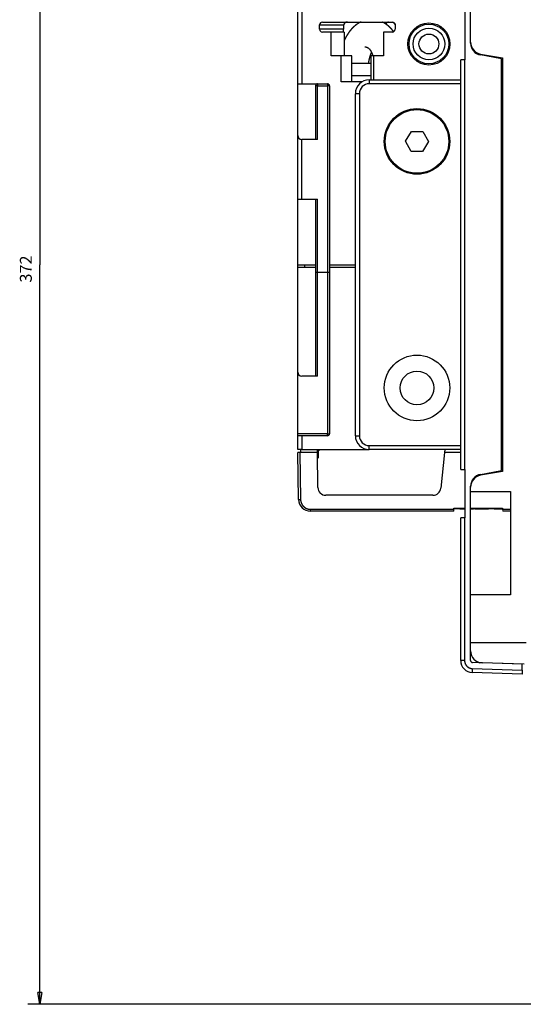
# Model space of a CAD drawing. Extents: x 44 to 1189, y 0 to 783.
# Drawn here: x 44 to 171, y 87 to 335 of the extents above; entities that cross this region are included whole.
import ezdxf

# ---------------------------------------------------------------- set-up
doc = ezdxf.new("R2010")
doc.units = 0
doc.linetypes.add('HIDDENNEW0', pattern=[4.5, 1.5, -1.5, 1.5])
for name, color, linetype in [('5', 7, 'CONTINUOUS'), ('MUOTOVIIVAT', 40, 'HIDDENNEW0'), ('TANGVIIVATNONDEF', 3, 'HIDDENNEW0')]:
    doc.layers.add(name, color=color, linetype=linetype)
doc.styles.get("Standard").update_dxf_attribs({"font": 'monotxt.shx'})
doc.dimstyles.new('DSTYLE1', dxfattribs={"dimtxt": 3, "dimasz": 3, "dimexe": 3, "dimexo": 0, "dimgap": 2, "dimtad": 1, "dimzin": 3, "dimcen": 0.09, "dimazin": 3, "dimtp": 1, "dimtm": 1, "dimtfac": 1, "dimtofl": 0, "dimtmove": 0, "dimatfit": 3})

# ---------------------------------------------------------------- blocks, each defined once
blk = doc.blocks.new('_AH1')
at = {"color": 0, "linetype": 'CONTINUOUS'}
for p, q in [((-1, 0.166667), (0, 0)), ((-1, 0.166667), (-1, -0.166667)), ((0, 0), (-1, -0.166667)), ((0, 0), (-1, 0))]:
    blk.add_line(p, q, dxfattribs=at)
blk = doc.blocks.new('*D4889')
at = {"layer": '5', "color": 1, "linetype": 'CONTINUOUS'}
for p, q in [((224.37313, 459.17103), (45.973644, 459.17103)), ((48.973644, 459.17103), (48.973644, 273.17103)), ((48.973644, 87.171032), (48.973644, 273.17103)), ((209.37313, 87.171032), (45.973644, 87.171032))]:
    blk.add_line(p, q, dxfattribs=at)
at = {"layer": '5', "color": 1, "xscale": 3, "yscale": 3, "zscale": 3}
for p, rotation in [((48.973644, 459.17103), 90), ((48.973644, 87.171032), 270)]:
    blk.add_blockref('_AH1', p, dxfattribs=dict(at, rotation=rotation))
at = {"layer": '5', "color": 1, "linetype": 'CONTINUOUS'}
blk.add_text('372', height=3, rotation=90, dxfattribs=at).set_placement((46.972644, 268.67103))

msp = doc.modelspace()

# ---------------------------------------------------------------- linework, layer by layer
at = {"layer": 'MUOTOVIIVAT', "color": 40, "linetype": 'CONTINUOUS'}
for p, q in [((157.37313, 329.09895), (157.37313, 344.64655)), ((113.87313, 318.67103), (113.87313, 338.17103)), ((114.87313, 338.17103), (114.87313, 318.67103)), ((155.87313, 336.87103), (155.87313, 324.67103)), ((119.37313, 332.37103), (119.37313, 333.47103)), ((120.07313, 334.17103), (137.67313, 334.17103)), ((125.37313, 333.17103), (125.37313, 332.37103)), ((125.37313, 331.67103), (125.37313, 332.37103)), ((138.37313, 333.47103), (138.37313, 332.37103)), ((122.27313, 331.67103), (120.07313, 331.67103)), ((125.54633, 331.67103), (122.27313, 331.67103)), ((122.27313, 325.67103), (122.27313, 331.67103)), ((125.37313, 331.67103), (125.37313, 331.67103)), ((125.54633, 331.67103), (125.54633, 325.67103)), ((137.67313, 331.67103), (135.47313, 331.67103)), ((135.47313, 331.67103), (135.47313, 325.67103)), ((157.37313, 328.86368), (157.37313, 329.09895)), ((124.77313, 325.67103), (122.27313, 325.67103)), ((124.77313, 319.17103), (124.77313, 325.67103)), ((127.45769, 325.67103), (124.77313, 325.67103)), ((127.45769, 319.17103), (127.45769, 325.67103)), ((132.97313, 325.67103), (132.28, 325.67103)), ((132.28, 325.67103), (132.28, 319.67116)), ((132.97313, 325.67103), (132.97313, 319.67116)), ((135.47313, 325.67103), (132.97313, 325.67103)), ((154.87313, 221.67103), (154.87313, 324.67103)), ((155.83823, 324.67103), (154.87313, 324.67103)), ((155.87313, 324.67103), (155.83823, 324.67103)), ((155.83823, 324.67103), (155.83823, 221.67103)), ((159.85219, 326.14452), (165.37313, 325.17103)), ((165.17313, 324.97103), (159.85219, 325.90926)), ((165.17313, 221.37103), (165.17313, 324.97103)), ((165.37313, 325.17103), (165.37313, 221.17103)), ((132.28, 323.77103), (127.45767, 323.77103)), ((131.87313, 319.67116), (154.87313, 319.67116)), ((113.87313, 305.67103), (113.87313, 318.67103)), ((113.87313, 318.67103), (114.87313, 318.67103)), ((114.87313, 318.67103), (121.37313, 318.67103)), ((118.37313, 318.17103), (118.37313, 304.67103)), ((121.87313, 318.17103), (121.87313, 273.17103)), ((130.19742, 319.17103), (124.77313, 319.17103)), ((128.37313, 230.17116), (128.37313, 316.17116)), ((113.87313, 289.67103), (113.87313, 305.67103)), ((118.37313, 304.67103), (114.87313, 304.67103)), ((118.87313, 304.67103), (118.37313, 304.67103)), ((140.96073, 304.21495), (142.48015, 306.67053)), ((142.48015, 306.67053), (145.31651, 306.67053)), ((145.31651, 306.67053), (146.78553, 304.12611)), ((142.42976, 301.67053), (140.96073, 304.21495)), ((146.78553, 304.12611), (145.26611, 301.67053)), ((145.26611, 301.67053), (142.42976, 301.67053)), ((113.87313, 273.17103), (113.87313, 289.67103)), ((113.87313, 289.67103), (118.37313, 289.67103)), ((118.37313, 289.67103), (118.37313, 273.17103)), ((118.37313, 289.67103), (118.87313, 289.67103)), ((118.87313, 271.17103), (118.87313, 289.67103)), ((113.87313, 272.47103), (113.87313, 273.17103)), ((113.87313, 273.17103), (118.37313, 273.17103)), ((113.87313, 246.17103), (113.87313, 272.47103)), ((118.37313, 272.47103), (113.87313, 272.47103)), ((115.57313, 273.17103), (115.57313, 272.47105)), ((118.37313, 273.17103), (118.37313, 272.47105)), ((118.37313, 272.47103), (118.37313, 245.17103)), ((121.87313, 273.17103), (121.87313, 272.47105)), ((121.87313, 273.17103), (128.37313, 273.17103)), ((121.87313, 272.47103), (121.87313, 230.67103)), ((128.37318, 272.47103), (121.87313, 272.47103)), ((118.87313, 271.17103), (118.37313, 271.17103)), ((118.87313, 245.17103), (118.87313, 271.17103)), ((121.37313, 271.17103), (118.87313, 271.17103)), ((121.87313, 271.17103), (121.37313, 271.17103)), ((113.87313, 230.67103), (113.87313, 246.17103)), ((118.37313, 245.17103), (114.87313, 245.17103)), ((118.87313, 245.17103), (118.37313, 245.17103)), ((113.87313, 230.17103), (113.87313, 230.67103)), ((113.87313, 226.67103), (113.87313, 230.17103)), ((114.87313, 230.17103), (113.87313, 230.17103)), ((121.37313, 230.17103), (114.87313, 230.17103)), ((114.87313, 230.17103), (114.87313, 226.67103)), ((114.87313, 226.67103), (113.87313, 226.67103)), ((114.08002, 214.11868), (113.87313, 225.97103)), ((114.37306, 225.97103), (113.87328, 225.97103)), ((118.87924, 225.97103), (114.37306, 225.97103)), ((114.57313, 226.67103), (114.57313, 225.97103)), ((114.87313, 226.67103), (131.87313, 226.67103)), ((118.87924, 225.97103), (118.87313, 226.67103)), ((118.95619, 217.15358), (118.87924, 225.97103)), ((119.07313, 224.67102), (119.07313, 226.17103)), ((154.87313, 226.67116), (131.87313, 226.67116)), ((150.79956, 225.97103), (149.85267, 216.96198)), ((150.87313, 226.67103), (150.79956, 225.97103)), ((154.87315, 225.97103), (150.79956, 225.97103)), ((154.87313, 226.67103), (154.87315, 226.67103)), ((118.89059, 224.67103), (119.07313, 224.67103)), ((118.89217, 224.49007), (119.07313, 224.67103)), ((154.87313, 221.67103), (155.83823, 221.67103)), ((155.83823, 221.67103), (155.87313, 221.67103)), ((155.87313, 221.67103), (155.87313, 209.47103)), ((159.85219, 220.43281), (165.17313, 221.37103)), ((165.37313, 221.17103), (159.85219, 220.19754)), ((157.37313, 217.24312), (157.37313, 217.47838)), ((157.37313, 216.17103), (157.37313, 217.24312)), ((157.37313, 190.17105), (157.37313, 216.17103)), ((157.37313, 216.17103), (167.37313, 216.17103)), ((167.37313, 216.17103), (167.37313, 190.17103)), ((147.86363, 215.17103), (120.95611, 215.17103)), ((153.11313, 211.17103), (117.07956, 211.17103)), ((153.11313, 211.17103), (153.15611, 211.66231)), ((153.15611, 211.66231), (153.18312, 211.97103)), ((153.17219, 211.84603), (153.27313, 211.84603)), ((153.18312, 211.97103), (155.87309, 211.97103)), ((153.27313, 211.97103), (153.27313, 211.84603)), ((153.27313, 211.84603), (155.87309, 211.84603)), ((154.6727, 211.84603), (154.6727, 211.70203)), ((155.87309, 211.70203), (154.6727, 211.70203)), ((154.67313, 211.70207), (154.67313, 211.70203)), ((157.3731, 211.97103), (165.36314, 211.97103)), ((157.3731, 211.84603), (163.27313, 211.84603)), ((157.70471, 211.70203), (157.3731, 211.70203)), ((157.70471, 211.70203), (157.70471, 211.84603)), ((158.12913, 211.70203), (157.70471, 211.70203)), ((158.12913, 211.70203), (158.12913, 211.84603)), ((158.41713, 211.84603), (158.41713, 211.70203)), ((161.87313, 211.70203), (158.41713, 211.70203)), ((161.87313, 211.70203), (161.87313, 211.84603)), ((163.27313, 211.84603), (163.27313, 211.79603)), ((163.27313, 211.79603), (165.27313, 211.79603)), ((165.27313, 211.97103), (165.27313, 211.79603)), ((165.27313, 211.79603), (165.37845, 211.79603)), ((165.36314, 211.97103), (165.39015, 211.66231)), ((165.39015, 211.66231), (165.43313, 211.17103)), ((165.39015, 211.66231), (167.37313, 211.66231)), ((167.37313, 211.17103), (165.43313, 211.17103)), ((154.87313, 173.60937), (154.87313, 209.47103)), ((155.83823, 209.47103), (154.87313, 209.47103)), ((155.87313, 209.47103), (155.83823, 209.47103)), ((167.37313, 190.17103), (157.37313, 190.17103)), ((157.37313, 178.17103), (157.37313, 190.17103)), ((157.37313, 178.17103), (171.37313, 178.17103)), ((157.37313, 173.60785), (157.37313, 178.17099)), ((158.99024, 173.37727), (159.62743, 173.04629)), ((170.37313, 172.67103), (157.85568, 173.10815)), ((170.87313, 172.67103), (160.26843, 173.04136)), ((170.37313, 171.17042), (170.37313, 172.67103)), ((170.37313, 171.17042), (170.37313, 170.17103)), ((170.37313, 170.17103), (157.76843, 170.6112))]:
    msp.add_line(p, q, dxfattribs=at)
for points in [[(129.83613, 334.17107), (129.74517, 334.17467, 0.040179334), (129.66257, 334.16151, 0.060923057), (129.58941, 334.12944, 0.052520774), (129.52037, 334.08915, 0.005816183), (129.45042, 334.05078, -0.009665968), (129.37998, 334.0135, 0.002163684), (129.31037, 333.97469, 0.006073128), (129.24146, 333.93464, 0.003047377), (129.17295, 333.89397, 0.00203726), (129.10484, 333.85266, 0.002779043), (129.03726, 333.81054, 0.003014191), (128.97017, 333.76764, 0.002803817), (128.90358, 333.72401, 0.002723011), (128.83748, 333.67966, 0.002749988), (128.77189, 333.63458, 0.002745992), (128.70679, 333.58879, 0.00270988), (128.6422, 333.54229, 0.002684857), (128.5781, 333.49511, 0.002664532), (128.51451, 333.44723, 0.002644607), (128.45141, 333.39868, 0.002620191), (128.38883, 333.34946, 0.002598956), (128.32674, 333.29958, 0.002575791), (128.26516, 333.24905, 0.002554681), (128.20408, 333.19789, 0.002530707), (128.14351, 333.14608, 0.002511384), (128.08343, 333.09366, 0.002492068), (128.02387, 333.04061, 0.002475302), (127.96479, 332.98696, 0.002457418), (127.90623, 332.93269, 0.002440752), (127.84815, 332.87783, 0.002422009), (127.79058, 332.82235, 0.002404769), (127.73349, 332.7663, 0.002385759), (127.67691, 332.70964, 0.002368172), (127.62081, 332.65242, 0.002348833), (127.56521, 332.5946, 0.002330923), (127.51009, 332.53622, 0.002311346), (127.45546, 332.47726, 0.002293185), (127.40131, 332.41776, 0.002273421), (127.34765, 332.35768, 0.002255064), (127.29447, 332.29706, 0.00223517), (127.24178, 332.23588, 0.002216674), (127.18956, 332.17418, 0.002196701), (127.13782, 332.11192, 0.002178118), (127.08656, 332.04914, 0.002158116), (127.03578, 331.98583, 0.002139494), (126.98546, 331.922, 0.002119509), (126.93562, 331.85765, 0.002100894), (126.88625, 331.7928, 0.002080968), (126.83735, 331.72743, 0.002062402), (126.78891, 331.66157, 0.002042573), (126.74095, 331.5952, 0.002024096), (126.69345, 331.52836, 0.002004403), (126.64641, 331.46101, 0.001986047), (126.59983, 331.3932, 0.001966513), (126.55372, 331.3249, 0.001948322), (126.50806, 331.25614, 0.001929011), (126.46286, 331.18691, 0.001910969), (126.41811, 331.11723, 0.001891784), (126.37383, 331.04708, 0.001874085), (126.32998, 330.97649, 0.001855484), (126.2866, 330.90545, 0.001837552), (126.24366, 330.83397, 0.001818033), (126.20118, 330.76206, 0.001802005), (126.15913, 330.68972, 0.001786879), (126.11754, 330.61694, 0.001765375), (126.07639, 330.54377, 0.001736531), (126.0357, 330.47021, 0.001736042), (125.99541, 330.39617, 0.001756401), (125.95551, 330.32159, 0.001695166), (125.91619, 330.24693, 0.001574005), (125.87753, 330.17234, 0.001722831), (125.83873, 330.0961, 0.002033112), (125.79955, 330.0176, 0.001536459), (125.76302, 329.94368, 0.00053604), (125.73021, 329.87665, 0.002139179), (125.68905, 329.7897, 0.003630043), (125.62693, 329.65467, 0.001761986), (125.54633, 329.47717, 0.000932181)], [(138.01892, 331.7624), (137.98627, 331.80574, 0.001377985), (137.95341, 331.84886, 0.001377634), (137.92033, 331.89177, 0.001382544), (137.88705, 331.93445, 0.001393282), (137.85355, 331.97692, 0.001402453), (137.81984, 332.01916, 0.001411641), (137.78592, 332.06117, 0.001420318), (137.75178, 332.10297, 0.001429964), (137.71742, 332.14453, 0.001438783), (137.68285, 332.18586, 0.001448311), (137.64806, 332.22696, 0.001457076), (137.61306, 332.26783, 0.00146662), (137.57783, 332.30846, 0.001475366), (137.5424, 332.34886, 0.001484879), (137.50673, 332.38902, 0.001493584), (137.47086, 332.42894, 0.001503065), (137.43475, 332.46862, 0.001511719), (137.39843, 332.50806, 0.001521154), (137.36189, 332.54724, 0.001529745), (137.32513, 332.58619, 0.001539123), (137.28814, 332.62489, 0.001547639), (137.25093, 332.66334, 0.001556946), (137.21349, 332.70153, 0.001565374), (137.17583, 332.73948, 0.0015746), (137.13795, 332.77716, 0.001582926), (137.09984, 332.8146, 0.00159205), (137.0615, 332.85177, 0.001600267), (137.02294, 332.88869, 0.001609303), (136.98414, 332.92534, 0.001617678), (136.94512, 332.96173, 0.001627291), (136.90588, 332.99785, 0.001635984), (136.8664, 333.03371, 0.001645677), (136.8267, 333.06929, 0.001654431), (136.78678, 333.1046, 0.001664197), (136.74662, 333.13963, 0.001673002), (136.70624, 333.17438, 0.001682828), (136.66563, 333.20885, 0.001691672), (136.6248, 333.24304, 0.001701548), (136.58374, 333.27693, 0.001710417), (136.54245, 333.31054, 0.001720329), (136.50094, 333.34386, 0.001729211), (136.4592, 333.37688, 0.001739148), (136.41724, 333.40961, 0.001748025), (136.37505, 333.44203, 0.001757965), (136.33264, 333.47415, 0.001766834), (136.29, 333.50597, 0.001776791), (136.24713, 333.53748, 0.001785597), (136.20405, 333.56868, 0.001795452), (136.16073, 333.59957, 0.00180432), (136.1172, 333.63014, 0.001814425), (136.07343, 333.66039, 0.001822832), (136.02945, 333.69033, 0.001831873), (135.98524, 333.71994, 0.001841483), (135.94081, 333.74923, 0.001853683), (135.89614, 333.77818, 0.001856189), (135.85128, 333.80681, 0.001852283), (135.8062, 333.83508, 0.001875855), (135.76087, 333.86305, 0.001923294), (135.71524, 333.89071, 0.001874656), (135.6696, 333.91793, 0.001755425), (135.62402, 333.94466, 0.001948965), (135.57748, 333.97142, 0.002340401), (135.5296, 333.99839, 0.001776606), (135.48452, 334.0235, 0.000595194), (135.44366, 334.04603, 0.002532998), (135.39073, 334.07415, 0.004395859), (135.30862, 334.11637, 0.002150719), (135.20073, 334.17103, 0.001137188)], [(136.70646, 334.17107), (136.68394, 334.16552, 0.004573143), (136.66167, 334.1596, 0.004686247), (136.63968, 334.1533, 0.004701576), (136.61794, 334.14664, 0.004595732), (136.59645, 334.13961, 0.004527767), (136.5752, 334.13224, 0.004463895), (136.5542, 334.12453, 0.004402988), (136.53342, 334.11649, 0.004314471), (136.51288, 334.10813, 0.004238571), (136.49255, 334.09946, 0.004144096), (136.47244, 334.09048, 0.004060378), (136.45254, 334.08121, 0.003956668), (136.43285, 334.07165, 0.003864858), (136.41335, 334.06182, 0.003754335), (136.39404, 334.05172, 0.003656107), (136.37492, 334.04137, 0.003539746), (136.35598, 334.03076, 0.003436159), (136.33721, 334.01991, 0.00331507), (136.31862, 334.00884, 0.003207461), (136.30018, 333.99754, 0.003083131), (136.2819, 333.98603, 0.002971864), (136.26377, 333.97432, 0.002843737), (136.24578, 333.96241, 0.002731818), (136.22794, 333.95032, 0.00260555), (136.21022, 333.93804, 0.00248668), (136.19264, 333.92561, 0.002347397), (136.17518, 333.91302, 0.002244853), (136.15782, 333.90027, 0.002141123), (136.14054, 333.88736, 0.001984016), (136.12344, 333.87437, 0.001772487), (136.10653, 333.86134, 0.001779134), (136.08945, 333.84798, 0.001861555), (136.07207, 333.83419, 0.001406517), (136.0558, 333.82117, 0.000691865), (136.04114, 333.80935, 0.00158252), (136.02245, 333.79402, 0.002183666), (135.99382, 333.77024, 0.001035211), (135.95643, 333.73898, 0.000577699)], [(137.52096, 334.17107), (137.53518, 334.17098, -0.00344728), (137.54957, 334.17069, -0.003342328), (137.56413, 334.17021, -0.003285081), (137.57885, 334.16952, -0.00329661), (137.59371, 334.16863, -0.003291611), (137.6087, 334.16754, -0.00328978), (137.62382, 334.16623, -0.003288105), (137.63904, 334.16471, -0.003306705), (137.65436, 334.16298, -0.003320105), (137.66975, 334.16103, -0.003348798), (137.68523, 334.15885, -0.003373093), (137.70076, 334.15645, -0.003413882), (137.71634, 334.15382, -0.003449536), (137.73195, 334.15097, -0.003501414), (137.74758, 334.14787, -0.00354792), (137.76323, 334.14455, -0.00361093), (137.77888, 334.14097, -0.003668278), (137.79451, 334.13717, -0.003742409), (137.81011, 334.13311, -0.003810578), (137.82568, 334.1288, -0.003895867), (137.8412, 334.12424, -0.00397512), (137.85666, 334.11943, -0.004072036), (137.87204, 334.11436, -0.00416211), (137.88733, 334.10903, -0.004270061), (137.90253, 334.10344, -0.004372427), (137.91762, 334.09758, -0.004493425), (137.93258, 334.09144, -0.004606831), (137.94743, 334.08504, -0.00473422), (137.96214, 334.07834, -0.004844554), (137.97673, 334.07136, -0.00496595), (137.99118, 334.06407, -0.005069588), (138.0055, 334.05649, -0.0051835), (138.01967, 334.04859, -0.005277923), (138.0337, 334.04038, -0.005381678), (138.04757, 334.03183, -0.005465698), (138.0613, 334.02297, -0.005559814), (138.07486, 334.01375, -0.005627892), (138.08827, 334.00421, -0.005699423), (138.10151, 333.9943, -0.005769122), (138.11458, 333.98404, -0.005873554), (138.12747, 333.97341, -0.005968948), (138.14018, 333.96242, -0.006102092), (138.15268, 333.95103, -0.006199071), (138.16498, 333.93927, -0.006309704), (138.17705, 333.9271, -0.006387991), (138.1889, 333.91453, -0.006484306), (138.20051, 333.90155, -0.006544656), (138.21188, 333.88815, -0.006620519), (138.22298, 333.87431, -0.006660997), (138.23382, 333.86005, -0.006718487), (138.24437, 333.84534, -0.006733304), (138.25465, 333.83018, -0.006758721), (138.26462, 333.81455, -0.006763582), (138.27429, 333.79847, -0.006801236), (138.28363, 333.7819, -0.006735345), (138.29266, 333.76486, -0.0066231), (138.30134, 333.74733, -0.006736986), (138.30967, 333.72929, -0.007122165), (138.31761, 333.71069, -0.007050141), (138.32511, 333.69169, -0.006766054), (138.33212, 333.6723, -0.007994349), (138.33863, 333.652, -0.010252589), (138.3446, 333.63058, -0.007513478), (138.34989, 333.61015, -0.001685495), (138.35441, 333.59143, -0.011803815), (138.35854, 333.56608, -0.020943642), (138.36262, 333.52535, -0.009669439), (138.36662, 333.471, -0.004849356)], [(131.82585, 327.4792), (131.79265, 327.50394, 0.004363951), (131.75925, 327.52795, 0.004407429), (131.72561, 327.5512, 0.004474597), (131.69178, 327.57371, 0.00456934), (131.65773, 327.59545, 0.00465646), (131.6235, 327.61643, 0.004737321), (131.58907, 327.6366, 0.004818918), (131.55446, 327.65601, 0.004902749), (131.51967, 327.67459, 0.004985211), (131.48472, 327.69239, 0.005067336), (131.4496, 327.70935, 0.005146151), (131.41433, 327.7255, 0.005222461), (131.37891, 327.74081, 0.005303136), (131.34335, 327.75529, 0.005388152), (131.30766, 327.76892, 0.005447346), (131.27185, 327.78171, 0.005483478), (131.23594, 327.79363, 0.005598517), (131.19988, 327.8047, 0.005778993), (131.16367, 327.81489, 0.005674856), (131.12751, 327.82423, 0.005348054), (131.09149, 327.83266, 0.005956732), (131.0548, 327.84025, 0.007169179), (131.01719, 327.84696, 0.005483309), (130.98183, 327.85274, 0.00188467), (130.94983, 327.85754, 0.007796922), (130.90865, 327.86168, 0.013544657), (130.84515, 327.86545, 0.006653105), (130.76195, 327.86883, 0.003526481)], [(131.82585, 327.4792), (131.82601, 327.47913, -0.30829871), (131.82651, 327.47876, -0.01757836), (131.82735, 327.47808, -0.004922511), (131.82852, 327.47711, -0.00111367), (131.83004, 327.47585, -0.000586275), (131.83188, 327.47431, -0.001088657), (131.83405, 327.47248, -0.001552253), (131.83654, 327.47034, -0.002169242), (131.83936, 327.46788, -0.002410605), (131.8425, 327.46508, -0.002638819), (131.84596, 327.46193, -0.00255045), (131.84973, 327.45843, -0.002408591), (131.85382, 327.45456, -0.00223461), (131.85821, 327.45033, -0.002120388), (131.8629, 327.44574, -0.002002973), (131.86787, 327.44079, -0.001946918), (131.87314, 327.43546, -0.001871261), (131.87869, 327.42978, -0.001836912), (131.88451, 327.42371, -0.001784733), (131.8906, 327.41729, -0.001768397), (131.89696, 327.41048, -0.001746241), (131.90357, 327.4033, -0.001767936), (131.91044, 327.39574, -0.001761723), (131.91755, 327.38779, -0.001780632), (131.9249, 327.37946, -0.001774696), (131.93248, 327.37074, -0.001792484), (131.9403, 327.36162, -0.001787019), (131.94833, 327.35211, -0.001803359), (131.95658, 327.34219, -0.001798416), (131.96504, 327.33188, -0.001814167), (131.9737, 327.32116, -0.001808773), (131.98256, 327.31003, -0.001821605), (131.99161, 327.29848, -0.001818959), (132.00085, 327.28652, -0.001837771), (132.01027, 327.27413, -0.001823866), (132.01986, 327.26133, -0.001812244), (132.02962, 327.24809, -0.001769785), (132.03954, 327.23445, -0.001721667), (132.04962, 327.22038, -0.001673784), (132.05985, 327.2059, -0.001642102), (132.07024, 327.191, -0.001604838), (132.08075, 327.1757, -0.001578326), (132.09141, 327.15998, -0.001547221), (132.1022, 327.14387, -0.00152679), (132.11311, 327.12734, -0.001501287), (132.12414, 327.11043, -0.001485374), (132.13529, 327.0931, -0.001464357), (132.14654, 327.07539, -0.001452295), (132.1579, 327.05727, -0.001435057), (132.16935, 327.03877, -0.00142619), (132.1809, 327.01988, -0.001412132), (132.19253, 327.0006, -0.00140597), (132.20425, 326.98093, -0.001394621), (132.21604, 326.96089, -0.001390767), (132.2279, 326.94046, -0.001381745), (132.23983, 326.91966, -0.001379878), (132.25181, 326.89848, -0.001372873), (132.26385, 326.87693, -0.001372727), (132.27595, 326.85501, -0.001367489), (132.28808, 326.83272, -0.001368867), (132.30025, 326.81007, -0.001365162), (132.31246, 326.78705, -0.001367814), (132.32469, 326.76367, -0.001365561), (132.33694, 326.73994, -0.001369617), (132.34921, 326.71584, -0.001368301), (132.36149, 326.6914, -0.001372562), (132.37378, 326.66659, -0.001373479), (132.38607, 326.64145, -0.001381999), (132.39835, 326.61595, -0.001373498), (132.41062, 326.59011, -0.001356703), (132.42288, 326.56393, -0.001334862), (132.43513, 326.53742, -0.00131221), (132.44736, 326.51056, -0.001289966), (132.45958, 326.48339, -0.001271363), (132.47177, 326.45587, -0.001251813), (132.48395, 326.42804, -0.001234669), (132.49609, 326.39988, -0.001216807), (132.50822, 326.37141, -0.001201455), (132.52031, 326.34262, -0.001185416), (132.53237, 326.31352, -0.001171843), (132.5444, 326.28411, -0.001157016), (132.55639, 326.2544, -0.001144102), (132.56835, 326.22438, -0.001131789), (132.58026, 326.19407, -0.001122872), (132.59214, 326.16345, -0.001108056), (132.60397, 326.13255, -0.001091353), (132.61574, 326.10138, -0.001090535), (132.62749, 326.06988, -0.00110441), (132.63919, 326.03805, -0.001062202), (132.6508, 326.00608, -0.000982956), (132.66229, 325.97404, -0.001080035), (132.6739, 325.94118, -0.001282678), (132.6857, 325.90723, -0.000958987), (132.69675, 325.8752, -0.00031449), (132.70671, 325.8461, -0.001355102), (132.71935, 325.80816, -0.002306925), (132.73862, 325.74898, -0.001106444), (132.76372, 325.67103, -0.000578987)], [(131.71478, 323.77103), (131.72171, 323.82498, -0.00106025), (131.72883, 323.87876, -0.001065824), (131.73618, 323.93236, -0.001071963), (131.74373, 323.98578, -0.001078474), (131.75149, 324.03901, -0.001085286), (131.75946, 324.09205, -0.001091984), (131.76764, 324.14491, -0.001099082), (131.77603, 324.19757, -0.001106226), (131.78464, 324.25003, -0.001113771), (131.79344, 324.3023, -0.00112136), (131.80246, 324.35437, -0.001129238), (131.81169, 324.40623, -0.001137045), (131.82112, 324.45788, -0.001145635), (131.83076, 324.50932, -0.001154709), (131.84061, 324.56055, -0.001159104), (131.85066, 324.61156, -0.001157519), (131.86092, 324.66235, -0.001157009), (131.87136, 324.7129, -0.001154685), (131.88201, 324.7632, -0.001154577), (131.89284, 324.81326, -0.001153638), (131.90387, 324.86306, -0.001154646), (131.91507, 324.9126, -0.00115461), (131.92645, 324.96186, -0.001156604), (131.93801, 325.01084, -0.001157639), (131.94974, 325.05954, -0.001160706), (131.96164, 325.10794, -0.001162827), (131.97371, 325.15604, -0.00116701), (131.98593, 325.20384, -0.001170281), (131.99832, 325.25131, -0.001175644), (132.01086, 325.29846, -0.001180128), (132.02355, 325.34528, -0.001186742), (132.03638, 325.39176, -0.001192515), (132.04936, 325.43789, -0.001200462), (132.06248, 325.48367, -0.001207606), (132.07574, 325.52908, -0.00121699), (132.08912, 325.57413, -0.001225626), (132.10264, 325.6188, -0.001236529), (132.11628, 325.66309, -0.001246696), (132.13004, 325.70698, -0.00125935), (132.14393, 325.75047, -0.001271468), (132.15792, 325.79356, -0.001285632), (132.17203, 325.83623, -0.001298806), (132.18624, 325.87848, -0.001316079), (132.20056, 325.9203, -0.001334282), (132.21498, 325.96169, -0.001349659), (132.2295, 326.00263, -0.001359572), (132.2441, 326.0431, -0.001391965), (132.2588, 326.08315, -0.001441044), (132.27362, 326.12277, -0.001424759), (132.28845, 326.1618, -0.001352379), (132.30327, 326.20012, -0.001516293), (132.31842, 326.23852, -0.001841793), (132.334, 326.27721, -0.00143334), (132.34867, 326.31326, -0.000503914), (132.36196, 326.3456, -0.002063001), (132.37917, 326.38594, -0.003704035), (132.40583, 326.44653, -0.001887555), (132.44084, 326.52494, -0.001020162)], [(119.07317, 226.17103), (119.07331, 226.18288, -0.00614886), (119.07373, 226.19482, -0.005971223), (119.07446, 226.20687, -0.005928339), (119.07547, 226.219, -0.006059862), (119.0768, 226.23121, -0.006123717), (119.07844, 226.24349, -0.006170895), (119.0804, 226.25583, -0.006204624), (119.08269, 226.26821, -0.006269969), (119.08531, 226.28062, -0.006308904), (119.08827, 226.29306, -0.006365144), (119.09157, 226.3055, -0.006399774), (119.09522, 226.31794, -0.006453487), (119.09921, 226.33036, -0.006485958), (119.10355, 226.34274, -0.006534928), (119.10825, 226.35508, -0.006564374), (119.1133, 226.36736, -0.006608688), (119.1187, 226.37956, -0.006635038), (119.12445, 226.39167, -0.006674215), (119.13056, 226.40367, -0.006697216), (119.13701, 226.41555, -0.006730961), (119.14381, 226.4273, -0.006750429), (119.15094, 226.4389, -0.00677844), (119.15842, 226.45033, -0.006794211), (119.16622, 226.46159, -0.006816256), (119.17435, 226.47265, -0.006828178), (119.1828, 226.4835, -0.006844019), (119.19155, 226.49413, -0.006852041), (119.20061, 226.50454, -0.006861677), (119.20996, 226.51469, -0.006865518), (119.21958, 226.52459, -0.006868328), (119.22948, 226.53421, -0.006868317), (119.23963, 226.54356, -0.006865477), (119.25003, 226.55261, -0.00686159), (119.26066, 226.56137, -0.006851906), (119.27152, 226.56981, -0.006843872), (119.28258, 226.57794, -0.006828057), (119.29383, 226.58575, -0.00681602), (119.30527, 226.59322, -0.006793728), (119.31687, 226.60036, -0.006778221), (119.32861, 226.60716, -0.006750963), (119.3405, 226.61361, -0.006730394), (119.3525, 226.61971, -0.006693839), (119.36461, 226.62546, -0.006674655), (119.37681, 226.63087, -0.006645242), (119.38909, 226.63591, -0.006605258), (119.40143, 226.64061, -0.006527147), (119.41381, 226.64495, -0.006545145), (119.42623, 226.64895, -0.006609731), (119.43869, 226.65259, -0.006415511), (119.45111, 226.6559, -0.00599041), (119.46345, 226.65885, -0.006496014), (119.47596, 226.66148, -0.007561066), (119.48872, 226.66378, -0.005850931), (119.50068, 226.66573, -0.002309064), (119.51148, 226.66734, -0.007896294), (119.52517, 226.6687, -0.013361937), (119.54601, 226.66993, -0.006697971), (119.57314, 226.671, -0.003632465)]]:
    msp.add_lwpolyline(points, format="xyb", dxfattribs=at)
for centre, radius in [((146.87313, 328.67103), 5), ((146.87313, 328.67103), 2.5), ((143.87313, 304.17053), 8.25), ((143.87313, 304.17053), 8), ((143.87313, 242.17156), 8.25), ((143.87313, 242.17156), 4.25)]:
    msp.add_circle(centre, radius, dxfattribs=at)
for centre, radius, start, end in [((120.07313, 333.47103), 0.7, 90, 180), ((120.07313, 332.37103), 0.7, 180, 270), ((126.37313, 333.17103), 1, 162.5424, 180), ((126.37313, 333.17103), 1, 90, 162.5424), ((137.67313, 333.47103), 0.7, 0, 90), ((137.67313, 332.37103), 0.7, 270, 360), ((160.37313, 329.09895), 3, 180, 260), ((160.37313, 328.86368), 3, 180, 260), ((131.87313, 316.17116), 3.5, 90, 180), ((118.87313, 318.17103), 0.5, 90, 180), ((121.37313, 318.17103), 0.5, 0, 90), ((114.87313, 305.67103), 1, 180, 270), ((114.87313, 246.17103), 1, 180, 270), ((121.37313, 230.67103), 0.5, 270, 360), ((131.87313, 230.17116), 3.5, 180, 270), ((160.37313, 217.47838), 3, 100, 180), ((160.37313, 217.24312), 3, 100, 180), ((120.95611, 217.17103), 2, 180.5, 270), ((147.86363, 217.17103), 2, 270, 354), ((117.07956, 214.17103), 3, 181, 270), ((160.37313, 176.03953), 3, 180, 268), ((157.87313, 173.60937), 3, 180, 268), ((157.87313, 173.60785), 0.5, 180, 268)]:
    msp.add_arc(centre, radius, start, end, dxfattribs=at)
at = {"layer": 'TANGVIIVATNONDEF', "color": 3, "linetype": 'CONTINUOUS'}
for p, q in [((125.37313, 332.37103), (119.37313, 332.37103)), ((127.45767, 320.77103), (132.28, 320.77103)), ((131.87313, 319.67116), (131.87313, 318.67116)), ((118.87313, 318.17103), (118.37313, 318.17103)), ((118.87313, 318.67103), (118.87313, 318.17103)), ((118.87313, 318.17103), (121.37313, 318.17103)), ((118.87313, 304.67103), (118.87313, 318.17103)), ((121.37313, 318.67103), (121.37313, 318.17103)), ((121.87313, 318.17103), (121.37313, 318.17103)), ((121.37313, 318.17103), (121.37313, 271.17103)), ((154.87315, 318.67116), (131.87313, 318.67116)), ((129.37313, 316.17116), (128.37313, 316.17116)), ((129.37313, 316.17116), (129.37313, 230.17116)), ((114.87313, 289.67103), (114.87313, 304.67103)), ((121.37313, 271.17103), (121.37313, 230.67103)), ((121.37313, 230.67103), (113.87313, 230.67103)), ((121.37313, 230.17103), (121.37313, 230.67103)), ((121.37313, 230.67103), (121.87313, 230.67103)), ((128.37313, 230.17116), (129.37313, 230.17116)), ((114.37306, 225.97103), (114.57994, 214.11868)), ((119.07313, 226.17103), (118.8775, 226.17103)), ((131.87313, 227.67116), (154.87315, 227.67116)), ((131.87313, 226.67116), (131.87313, 227.67116)), ((117.07956, 211.17103), (117.07956, 211.66231)), ((117.07956, 211.66231), (153.15611, 211.66231)), ((155.83823, 209.47103), (155.83823, 173.60937)), ((155.83823, 173.60937), (154.87313, 173.60937)), ((157.76843, 171.61059), (170.37313, 171.17042))]:
    msp.add_line(p, q, dxfattribs=at)
for points in [[(119.37314, 333.471), (119.37992, 333.471, -0.000209518), (119.40064, 333.471, -0.000016543), (119.43584, 333.471, -0.000005703), (119.48529, 333.471, -0.000003003), (119.55001, 333.47101, -0.000001801), (119.6296, 333.47101, -0.000001217), (119.72481, 333.47101, -0.000000866), (119.83509, 333.47101, -0.00000066), (119.96109, 333.47101, -0.000000513), (120.10212, 333.47101, -0.000000416), (120.25867, 333.47101, -0.000000342), (120.42986, 333.47101, -0.000000289), (120.61601, 333.47101, -0.000000246), (120.81616, 333.47101, -0.000000214), (121.03046, 333.47101, -0.000000187), (121.25768, 333.47101, -0.000000165), (121.49774, 333.47101, -0.000000149), (121.74992, 333.47101, -0.000000137), (122.01416, 333.47101, -0.000000121), (122.28739, 333.47101, -0.000000104), (122.56861, 333.47101, -0.000000105), (122.86382, 333.47101, -0.000000113), (123.17501, 333.47101, -0.000000082), (123.47237, 333.47101, -0.000000031), (123.74541, 333.47101, -0.000000102), (124.10588, 333.471, -0.000000158), (124.67168, 333.471, -0.000000074), (125.41917, 333.471, -0.000000039)], [(114.08001, 214.1187), (114.08057, 214.1183, 0.29919477), (114.08233, 214.11791, 0.039418413), (114.08533, 214.11753, 0.014108666), (114.08957, 214.11717, 0.007624713), (114.09517, 214.11683, 0.004601234), (114.10211, 214.11652, 0.003120236), (114.11047, 214.11623, 0.002226796), (114.12021, 214.11597, 0.001706881), (114.13138, 214.11574, 0.001334005), (114.14393, 214.11554, 0.001088633), (114.15788, 214.11538, 0.00089839), (114.17315, 214.11525, 0.000764719), (114.18973, 214.11516, 0.000656289), (114.20753, 214.1151, 0.000576476), (114.22652, 214.11508, 0.000507852), (114.24655, 214.1151, 0.000453826), (114.26758, 214.11516, 0.000412598), (114.28949, 214.11525, 0.000382712), (114.31223, 214.11538, 0.000343993), (114.33551, 214.11554, 0.000302713), (114.35921, 214.11574, 0.000306623), (114.3837, 214.11597, 0.000332708), (114.40906, 214.11624, 0.000248794), (114.43311, 214.11652, 0.000105674), (114.45501, 214.11678, 0.000310589), (114.48282, 214.11717, 0.000494634), (114.52504, 214.11782, 0.0002464), (114.57998, 214.1187, 0.000134349)], [(114.57998, 214.1187), (114.58158, 214.06326, 0.005539541), (114.58438, 214.00788, 0.00555266), (114.58845, 213.95257, 0.005542786), (114.59373, 213.89736, 0.005519193), (114.60025, 213.84227, 0.005505675), (114.60796, 213.78733, 0.005496143), (114.61691, 213.73259, 0.005489339), (114.62704, 213.67804, 0.005484463), (114.6384, 213.62374, 0.005482937), (114.65092, 213.56969, 0.005484274), (114.66466, 213.51594, 0.005488233), (114.67956, 213.4625, 0.005495849), (114.69566, 213.40941, 0.005504934), (114.71291, 213.35668, 0.005517671), (114.73135, 213.30436, 0.005533144), (114.75092, 213.25246, 0.005555145), (114.77168, 213.20101, 0.005570895), (114.79356, 213.15004, 0.005584208), (114.8166, 213.09959, 0.005578486), (114.84074, 213.04964, 0.00555225), (114.86601, 213.00027, 0.005533911), (114.89235, 212.95145, 0.00551892), (114.91979, 212.90323, 0.005507486), (114.94827, 212.85563, 0.005496833), (114.97782, 212.80867, 0.005490124), (115.00837, 212.76236, 0.005485737), (115.03996, 212.71676, 0.005484385), (115.07252, 212.67184, 0.005485743), (115.10609, 212.62768, 0.005489765), (115.1406, 212.58424, 0.005497426), (115.17609, 212.5416, 0.005506216), (115.21249, 212.49974, 0.005518256), (115.24983, 212.45872, 0.005534061), (115.28805, 212.41853, 0.005557539), (115.32719, 212.37922, 0.005568), (115.36718, 212.34077, 0.005568013), (115.40803, 212.30325, 0.00555756), (115.44969, 212.26663, 0.005534111), (115.49218, 212.23096, 0.005518325), (115.53543, 212.19622, 0.005506321), (115.57946, 212.16246, 0.00549756), (115.62421, 212.12966, 0.00548995), (115.66968, 212.09788, 0.005485956), (115.71583, 212.06709, 0.005484634), (115.76267, 212.03735, 0.005486048), (115.81013, 212.00862, 0.005490552), (115.85823, 211.98097, 0.005497226), (115.90692, 211.95437, 0.005507726), (115.95619, 211.92888, 0.005519502), (116.00601, 211.90447, 0.005535331), (116.05637, 211.8812, 0.005552657), (116.10722, 211.85904, 0.005576219), (116.15857, 211.83805, 0.005585739), (116.21037, 211.81819, 0.005581958), (116.26262, 211.79952, 0.005552621), (116.31525, 211.78199, 0.005497374), (116.36825, 211.76566, 0.005528415), (116.42165, 211.75049, 0.005626155), (116.47546, 211.73652, 0.005459083), (116.52933, 211.72372, 0.005091627), (116.58316, 211.71214, 0.005612357), (116.6381, 211.70172, 0.00669009), (116.69457, 211.6925, 0.005080467), (116.74772, 211.68454, 0.001735191), (116.79589, 211.67794, 0.007174094), (116.85798, 211.67222, 0.012413001), (116.95385, 211.66701, 0.006077008), (117.07955, 211.66233, 0.003213948)], [(155.83821, 173.60935), (155.83871, 173.56547, 0.0054749), (155.84016, 173.52162, 0.0054873), (155.8426, 173.47781, 0.005477645), (155.84597, 173.43405, 0.005454984), (155.85033, 173.39038, 0.005442017), (155.85562, 173.3468, 0.00543292), (155.86188, 173.30336, 0.005426476), (155.86907, 173.26005, 0.005421974), (155.87722, 173.21691, 0.005420705), (155.88628, 173.17396, 0.005422262), (155.8963, 173.13122, 0.005426353), (155.90724, 173.08871, 0.005434046), (155.91911, 173.04645, 0.005443147), (155.9319, 173.00445, 0.005455833), (155.94562, 172.96276, 0.005471184), (155.96023, 172.92137, 0.005492938), (155.97578, 172.88033, 0.005508537), (155.99221, 172.83963, 0.005521721), (156.00956, 172.79932, 0.00551626), (156.02778, 172.75939, 0.005490674), (156.04689, 172.71989, 0.00547281), (156.06685, 172.6808, 0.005458184), (156.08768, 172.64217, 0.005447029), (156.10933, 172.60399, 0.005436581), (156.13183, 172.5663, 0.005429991), (156.15513, 172.52911, 0.005425613), (156.17925, 172.49244, 0.00542421), (156.20415, 172.4563, 0.005425394), (156.22984, 172.42072, 0.005429196), (156.25629, 172.3857, 0.005436485), (156.28352, 172.35128, 0.00544491), (156.31147, 172.31746, 0.005456448), (156.34018, 172.28427, 0.005471674), (156.36959, 172.25171, 0.005494295), (156.39973, 172.21982, 0.005504366), (156.43056, 172.18859, 0.005504281), (156.46208, 172.15807, 0.005494147), (156.49425, 172.12824, 0.005471425), (156.52709, 172.09913, 0.005456134), (156.56054, 172.07073, 0.00544445), (156.59462, 172.04309, 0.005435929), (156.62928, 172.01618, 0.005428472), (156.66453, 171.99006, 0.005424538), (156.70033, 171.96469, 0.00542314), (156.73669, 171.94012, 0.005424418), (156.77357, 171.91634, 0.005428637), (156.81096, 171.89338, 0.00543498), (156.84883, 171.87123, 0.005444974), (156.88719, 171.84994, 0.00545625), (156.926, 171.82947, 0.005471417), (156.96526, 171.80989, 0.005488015), (157.00493, 171.79116, 0.005510555), (157.04501, 171.77333, 0.005519753), (157.08547, 171.75638, 0.005516221), (157.12632, 171.74034, 0.005487531), (157.16748, 171.72519, 0.00543336), (157.20896, 171.71097, 0.005464344), (157.25079, 171.69763, 0.005561136), (157.29296, 171.68523, 0.005396095), (157.33522, 171.67374, 0.005032947), (157.37746, 171.66321, 0.005547603), (157.42061, 171.65355, 0.006612502), (157.465, 171.64479, 0.005021537), (157.50679, 171.63711, 0.001715683), (157.54469, 171.63062, 0.007089997), (157.5936, 171.62444, 0.012264931), (157.66923, 171.61772, 0.006004299), (157.76844, 171.61059, 0.00317571)], [(157.76844, 171.61059), (157.76681, 171.563, 0.000446504), (157.76525, 171.51477, 0.00042602), (157.76376, 171.46586, 0.000423723), (157.76233, 171.41648, 0.000447943), (157.76099, 171.36684, 0.00046602), (157.75974, 171.31715, 0.000483873), (157.75859, 171.26762, 0.000503891), (157.75756, 171.21845, 0.000531607), (157.75664, 171.1699, 0.000561526), (157.75585, 171.12217, 0.000597794), (157.7552, 171.07555, 0.000639486), (157.75468, 171.03022, 0.000689255), (157.75431, 170.98645, 0.000749573), (157.75408, 170.94441, 0.00082129), (157.75401, 170.90437, 0.000907852), (157.75408, 170.86643, 0.001006353), (157.75431, 170.83086, 0.001146727), (157.75468, 170.7977, 0.001329136), (157.7552, 170.76717, 0.001517856), (157.75585, 170.73928, 0.001677646), (157.75663, 170.71421, 0.002177803), (157.75756, 170.69183, 0.003167707), (157.75864, 170.67227, 0.00332179), (157.75974, 170.65561, 0.001744933), (157.76079, 170.64201, 0.006383668), (157.76233, 170.63047, 0.022261035), (157.76492, 170.62018, 0.030813037), (157.76844, 170.61121, 0.034656572)]]:
    msp.add_lwpolyline(points, format="xyb", dxfattribs=at)
for radius in [5.3, 4]:
    msp.add_circle((146.87313, 328.67103), radius, dxfattribs=at)
for centre, start, end in [((131.87313, 316.17116), 90, 180), ((131.87313, 230.17116), 180, 270)]:
    msp.add_arc(centre, 2.5, start, end, dxfattribs=at)

# ---------------------------------------------------------------- dimensions: what is measured, and where the dimension line sits
at = {"layer": '5', "color": 1, "linetype": 'CONTINUOUS'}
dim = msp.add_linear_dim(base=(48.97364, 87.17103), p1=(224.37313, 459.17103), p2=(209.37313, 87.17103), angle=90, dimstyle='DSTYLE1', override={"dimblk": '_AH1', "dimsah": 0}, dxfattribs=at)
dim.commit()
dim.dimension.update_dxf_attribs({"geometry": '*D4889', "text_midpoint": (45.47264, 273.17103), "dimtype": 128})

doc.saveas('drawing.dxf')
